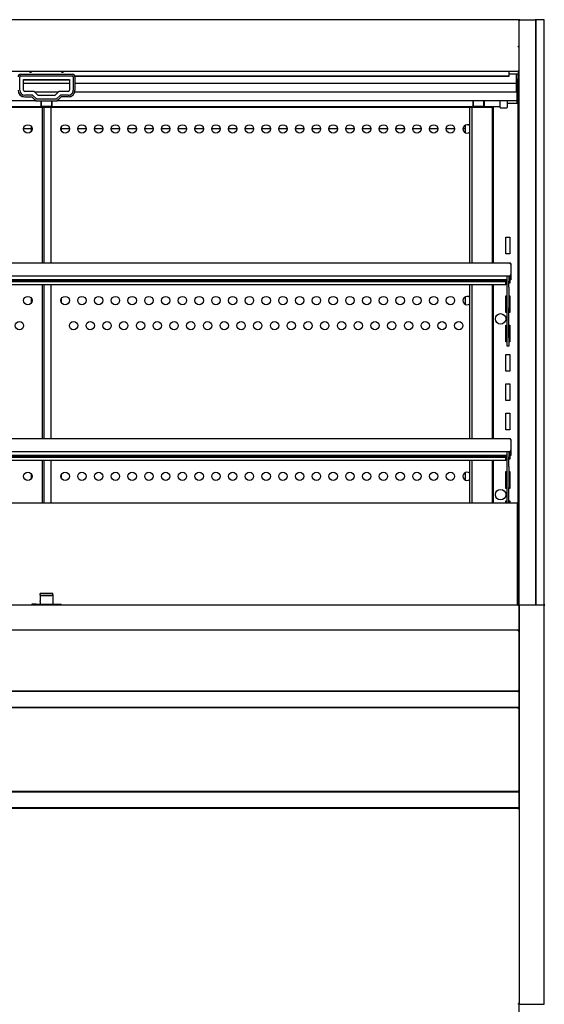
# Model space of a CAD drawing. Units: millimetres. Extents: x 0 to 5110, y 0 to 3722.
# Drawn here: x 2626 to 3252, y 744 to 1921 of the extents above; entities that cross this region are included whole.
import ezdxf

# ---------------------------------------------------------------- set-up
doc = ezdxf.new("R2010")
doc.units = ezdxf.units.MM
for name, color, linetype in [('D__백업-200116_수출_', 7, 'Continuous'), ('Default', 7, 'Continuous'), ('LED-램프-1100', 7, 'Continuous'), ('LED-램프홀더', 7, 'Continuous'), ('LED-소켓2', 7, 'Continuous'), ('TOM-48L-UF-3S-나이', 7, 'Continuous'), ('TOM-48L-UF-3S-토출', 7, 'Continuous'), ('TOM-48L-UF-기계실후면', 7, 'Continuous'), ('TOM-48L-UF-발포커버', 7, 'Continuous'), ('TOM-48L-UF-유리선반-', 7, 'Continuous'), ('TOM-48L-UF-유리스톱퍼', 7, 'Continuous'), ('TOM-48L-UF-전면몰딩', 7, 'Continuous'), ('TOM-48L-UF-전면외장무', 7, 'Continuous'), ('TOM-48L-UF-전면외장상', 7, 'Continuous'), ('TOM-48L-UF-전면외장하', 7, 'Continuous'), ('TOM-48L-UFD-3S-내', 7, 'Continuous'), ('TOM-48L-UFD-뒷벽외부', 7, 'Continuous'), ('TOM-48L-UFD-문레일받', 7, 'Continuous'), ('TOM-48L-UFD-문유리고', 7, 'Continuous'), ('TOM-48L-UFD-문틀상하', 7, 'Continuous'), ('TOM-48L-UFD-발포하부', 7, 'Continuous'), ('TOM-48L-UFD-상부커버', 7, 'Continuous'), ('TOM-48L-UFD-천정', 7, 'Continuous'), ('TOM-L-UF-3S-측판우-', 7, 'Continuous'), ('TOM-L-UF-3S-측판유리', 7, 'Continuous'), ('TOM-L-UF-유리선반-받침', 7, 'Continuous'), ('TOM-L-UF-전면외장고정우', 7, 'Continuous'), ('TOM-L-UF-후레임상부우', 7, 'Continuous'), ('TOM-L-UFD-3S-문손잡', 7, 'Continuous'), ('TOM-L-UFD-3S-문유리', 7, 'Continuous'), ('TOM-L-UFD-3S-문좌우', 7, 'Continuous'), ('TOM-L-UFD-3S-문틀좌', 7, 'Continuous'), ('TOM-L-UFD-3S-후레임', 7, 'Continuous'), ('나이트_손잡이', 7, 'Continuous'), ('나이트_판-1115', 7, 'Continuous'), ('나이트커버고정고리', 7, 'Continuous'), ('유리선반-254-전선커버외부', 7, 'Continuous'), ('유리선반-356-전선커버외부', 7, 'Continuous')]:
    doc.layers.add(name, color=color, linetype=linetype)

# ---------------------------------------------------------------- blocks, each defined once
blk = doc.blocks.new('SE')
at = {"layer": 'D__백업-200116_수출_', "color": 7, "linetype": 'Continuous'}
for p, q in [((-2877, 3297.7), (-3983.4, 3297.7)), ((-2877, 3297.7), (-2877, 3296.7)), ((-2877, 3296.7), (-2876.3, 3297.4)), ((-2877, 3296.7), (-2876.3, 3296.7)), ((-2876, 3296.7), (-2876, 3283.2)), ((-2876, 3296.7), (-2876, 3296.7)), ((-2877, 3282.2), (-3983.4, 3282.2)), ((-2881, 3282.2), (-2881, 3277.7)), ((-2877, 3283.2), (-2877, 3282.2)), ((-2877, 3283.2), (-2877, 3282.7)), ((-2876, 3283.2), (-2877, 3283.2)), ((-2877, 3277.7), (-2877, 3282.7)), ((-2876, 3283.2), (-2876, 3282.7)), ((-2876, 3282.7), (-2876, 3277.7)), ((-2881, 3277.7), (-3979.4, 3277.7)), ((-2881, 3277), (-3979.4, 3277)), ((-3979.4, 3275.7), (-2881, 3275.7)), ((-2881, 3277), (-2881, 3277.7)), ((-2881, 3277), (-2881, 3275.7)), ((-2881, 3275.7), (-2881, 3275.7)), ((-2876, 3277.7), (-2877, 3277.7))]:
    blk.add_line(p, q, dxfattribs=at)
for centre, radius, start, end in [((-2877, 3296.7), 1.01, 45, 90), ((-2877, 3296.7), 0.0101, 0.236, 44.764), ((-2877, 3296.7), 0.01, 45, 90), ((-2877, 3296.7), 1.01, 0, 45), ((-2876.3, 3292.2), 4.47, 86.5827, 90.3756)]:
    blk.add_arc(centre, radius, start, end, dxfattribs=at)
at = {"layer": 'LED-램프-1100', "color": 7, "linetype": 'Continuous'}
blk.add_line((-3972.1, 3694.9), (-2888.9, 3694.9), dxfattribs=at)
at = {"layer": 'LED-램프홀더', "color": 7, "linetype": 'Continuous'}
for p, q in [((-3437, 3695.5), (-3437, 3701.3)), ((-3437, 3695.5), (-3437, 3695.2)), ((-3436.9, 3701.2), (-3436.9, 3695.5)), ((-3436.9, 3695.1), (-3424.1, 3695.1)), ((-3436.9, 3694.8), (-3424.1, 3694.8)), ((-3424.1, 3695.5), (-3424.1, 3701.2)), ((-3424, 3701.3), (-3424, 3695.5)), ((-3424, 3695.2), (-3424, 3695.5)), ((-2921, 3695.5), (-2921, 3701.7)), ((-2921, 3695.5), (-2921, 3695.2)), ((-2920.9, 3701.7), (-2920.9, 3695.5)), ((-2920.9, 3695.1), (-2908.1, 3695.1)), ((-2920.9, 3694.8), (-2908.1, 3694.8)), ((-2908.1, 3695.5), (-2908.1, 3701.7)), ((-2908, 3701.7), (-2908, 3695.5)), ((-2908, 3695.2), (-2908, 3695.5))]:
    blk.add_line(p, q, dxfattribs=at)
for centre, start, end in [((-3436.9, 3695.2), 180, 270), ((-3436.9, 3694.9), 207.4561, 270), ((-3424.1, 3695.2), 270, 0), ((-3424.1, 3694.9), 270, 332.5439), ((-2920.9, 3695.2), 180, 270), ((-2920.9, 3694.9), 207.4561, 270), ((-2908.1, 3695.2), 270, 0), ((-2908.1, 3694.9), 270, 332.5439)]:
    blk.add_arc(centre, 0.1, start, end, dxfattribs=at)
at = {"layer": 'LED-소켓2', "color": 7, "linetype": 'Continuous'}
for p, q in [((-2888.9, 3693.5), (-2888.9, 3701.8)), ((-2880.5, 3701.7), (-2880.5, 3693.5)), ((-2888.7, 3693.3), (-2880.7, 3693.3))]:
    blk.add_line(p, q, dxfattribs=at)
for centre, start, end in [((-2888.7, 3693.5), 180, 270), ((-2880.7, 3693.5), 270, 0)]:
    blk.add_arc(centre, 0.2, start, end, dxfattribs=at)
at = {"layer": 'TOM-48L-UF-3S-나이', "color": 7, "linetype": 'Continuous'}
for p, q in [((-2867.1, 3766.1), (-2867.1, 3766.1)), ((-2867.1, 3733.5), (-2878, 3733.5)), ((-2867.1, 3737.4), (-2867.1, 3734.2)), ((-2867.1, 3734.2), (-2867.1, 3733.5))]:
    blk.add_line(p, q, dxfattribs=at)
at = {"layer": 'TOM-48L-UF-3S-토출', "color": 7, "linetype": 'Continuous'}
for p, q in [((-2869.6, 3733.5), (-2869.6, 3724)), ((-3458, 3722.7), (-3403, 3722.7)), ((-3396.5, 3722.7), (-2869.6, 3722.7)), ((-2869.6, 3724), (-2869.6, 3722.7)), ((-2869.6, 3722.7), (-2869.6, 3713.5)), ((-3444.8, 3712.2), (-3416.2, 3712.2)), ((-3396.7, 3712.2), (-2869.6, 3712.2)), ((-2869.6, 3713.5), (-2869.6, 3712.2))]:
    blk.add_line(p, q, dxfattribs=at)
at = {"layer": 'TOM-48L-UF-기계실후면', "color": 7, "linetype": 'Continuous'}
blk.add_line((-2866.6, 2622.9), (-2866.6, 2482.5), dxfattribs=at)
at = {"layer": 'TOM-48L-UF-발포커버', "color": 7, "linetype": 'Continuous'}
for p in [(-2867.1, 3069), (-2867.1, 3069.2)]:
    blk.add_line(p, (-2867.1, 3069.2), dxfattribs=at)
at = {"layer": 'TOM-48L-UF-유리선반-', "color": 7, "linetype": 'Continuous'}
for p, q in [((-2877, 3507.7), (-3983.4, 3507.7)), ((-2877, 3507.7), (-2877, 3506.7)), ((-2877, 3506.7), (-2876.3, 3507.4)), ((-2877, 3506.7), (-2876.3, 3506.7)), ((-2876, 3506.7), (-2877, 3506.7)), ((-2876, 3506.7), (-2876, 3493.2)), ((-2876, 3506.7), (-2876, 3506.7)), ((-2876, 3506.7), (-2876, 3506.7)), ((-2877, 3492.2), (-3983.4, 3492.2)), ((-2881, 3487.7), (-3979.4, 3487.7)), ((-2881, 3487), (-3979.4, 3487)), ((-3979.4, 3485.7), (-2881, 3485.7)), ((-2882, 3482.7), (-2882, 3485.7)), ((-2882, 3481.7), (-2882, 3482.7)), ((-2881, 3492.2), (-2881, 3487.7)), ((-2881, 3487), (-2881, 3487.7)), ((-2881, 3487), (-2881, 3485.7)), ((-2881, 3485.7), (-2881, 3485.7)), ((-2877, 3493.2), (-2877, 3492.2)), ((-2877, 3493.2), (-2877, 3492.7)), ((-2876, 3493.2), (-2877, 3493.2)), ((-2877, 3487.7), (-2877, 3492.7)), ((-2876, 3487.7), (-2877, 3487.7)), ((-2876, 3493.2), (-2876, 3492.7)), ((-2876, 3492.7), (-2876, 3487.7)), ((-2882, 3481.7), (-3978.4, 3481.7)), ((-2876, 3296.7), (-2877, 3296.7)), ((-2876, 3296.7), (-2876, 3296.7)), ((-2882, 3271.7), (-3978.4, 3271.7)), ((-2882, 3272.7), (-2882, 3275.7)), ((-2882, 3271.7), (-2882, 3272.7))]:
    blk.add_line(p, q, dxfattribs=at)
for centre, radius, start, end in [((-2877, 3506.7), 1.01, 45, 90), ((-2877, 3506.7), 0.0101, 0.236, 44.764), ((-2877, 3506.7), 0.01, 45, 90), ((-2877, 3506.7), 1.01, 0, 45), ((-2877, 3506.7), 1.01, 0, 45), ((-2876.3, 3502.2), 4.47, 86.5827, 90.3756), ((-2877, 3296.7), 1.01, 23.3501, 45)]:
    blk.add_arc(centre, radius, start, end, dxfattribs=at)
at = {"layer": 'TOM-48L-UF-유리스톱퍼', "color": 7, "linetype": 'Continuous'}
for p, q in [((-3992.4, 3221.3), (-2868.6, 3221.3)), ((-2868.6, 3221.3), (-2868.6, 3099))]:
    blk.add_line(p, q, dxfattribs=at)
at = {"layer": 'TOM-48L-UF-전면몰딩', "color": 7, "linetype": 'Continuous'}
for p, q in [((-2867, 3099), (-3994, 3099)), ((-2867, 3098.3), (-2867, 3099)), ((-2867, 3098.3), (-2866.5, 3098.8)), ((-2866.5, 3098.3), (-2867, 3098.3)), ((-2866.5, 3098.3), (-2866.3, 3098.3)), ((-2866.3, 3098.3), (-2866.3, 3070)), ((-2866.3, 3098.3), (-2866.3, 3098.3)), ((-2867, 3069.2), (-3994, 3069.2)), ((-2867, 3069.2), (-2867, 3070)), ((-2866.5, 3070), (-2867, 3070)), ((-2867, 3069.9), (-2866.5, 3069.4)), ((-2866.5, 3070), (-2866.3, 3070)), ((-2866.3, 3070), (-2866.3, 3070))]:
    blk.add_line(p, q, dxfattribs=at)
for centre, radius, start, end in [((-2867, 3098.3), 0.71, 45, 90), ((-2867, 3098.3), 0.0101, 0.236, 44.764), ((-2867, 3098.3), 0.01, 45, 90), ((-2867, 3098.3), 0.714, 0.1273, 44.8727), ((-2866.5, 3096), 2.29, 85.2306, 90.4436), ((-2867, 3070), 0.0101, 315.236, 359.764), ((-2867, 3070), 0.01, 270, 315), ((-2867, 3070), 0.71, 270, 315), ((-2866.5, 3072.2), 2.29, 269.5564, 274.7694), ((-2867, 3070), 0.714, 315.1273, 359.8727)]:
    blk.add_arc(centre, radius, start, end, dxfattribs=at)
at = {"layer": 'TOM-48L-UF-전면외장무', "color": 7, "linetype": 'Continuous'}
for p, q in [((-2867, 2995.7), (-3994, 2995.7)), ((-2867, 2995), (-2867, 2995.7)), ((-2867, 2995), (-2866.5, 2995.5)), ((-2866.5, 2995), (-2867, 2995)), ((-2866.5, 2995), (-2866.3, 2995)), ((-2866.3, 2995), (-2866.3, 2977.5)), ((-2866.3, 2995), (-2866.3, 2995)), ((-2867, 2976.7), (-3994, 2976.7)), ((-2867, 2976.7), (-2867, 2977.5)), ((-2866.5, 2977.5), (-2867, 2977.5)), ((-2867, 2977.4), (-2866.5, 2976.9)), ((-2866.5, 2977.5), (-2866.3, 2977.5)), ((-2866.3, 2977.5), (-2866.3, 2977.5)), ((-2867, 2875.7), (-3994, 2875.7)), ((-2867, 2875), (-2867, 2875.7)), ((-2867, 2875), (-2866.5, 2875.5)), ((-2866.5, 2875), (-2867, 2875)), ((-2866.5, 2875), (-2866.3, 2875)), ((-2866.3, 2875), (-2866.3, 2857.5)), ((-2866.3, 2875), (-2866.3, 2875)), ((-2867, 2856.7), (-3994, 2856.7)), ((-2867, 2856.7), (-2867, 2857.5)), ((-2866.5, 2857.5), (-2867, 2857.5)), ((-2867, 2857.4), (-2866.5, 2856.9)), ((-2866.5, 2857.5), (-2866.3, 2857.5)), ((-2866.3, 2857.5), (-2866.3, 2857.5))]:
    blk.add_line(p, q, dxfattribs=at)
for centre, radius, start, end in [((-2867, 2995), 0.71, 45, 90), ((-2867, 2995), 0.0101, 0.236, 44.764), ((-2867, 2995), 0.01, 45, 90), ((-2867, 2995), 0.714, 0.1273, 44.8727), ((-2866.5, 2992.7), 2.29, 85.2306, 90.4436), ((-2867, 2977.5), 0.0101, 315.236, 359.764), ((-2867, 2977.5), 0.01, 270, 315), ((-2867, 2977.5), 0.71, 270, 315), ((-2866.5, 2979.7), 2.29, 269.5564, 274.7694), ((-2867, 2977.5), 0.714, 315.1273, 359.8727), ((-2867, 2875), 0.71, 45, 90), ((-2867, 2875), 0.0101, 0.236, 44.764), ((-2867, 2875), 0.01, 45, 90), ((-2867, 2875), 0.714, 0.1273, 44.8727), ((-2866.5, 2872.7), 2.29, 85.2306, 90.4436), ((-2867, 2857.5), 0.0101, 315.236, 359.764), ((-2867, 2857.5), 0.01, 270, 315), ((-2867, 2857.5), 0.71, 270, 315), ((-2866.5, 2859.7), 2.29, 269.5564, 274.7694), ((-2867, 2857.5), 0.714, 315.1273, 359.8727)]:
    blk.add_arc(centre, radius, start, end, dxfattribs=at)
at = {"layer": 'TOM-48L-UF-전면외장상', "color": 7, "linetype": 'Continuous'}
for p, q in [((-2867.1, 3069), (-3993.9, 3069)), ((-2867.1, 3068.2), (-2867.1, 3069)), ((-2867.1, 3068.2), (-2866.5, 3068.8)), ((-2866.5, 3068.2), (-2867.1, 3068.2)), ((-2866.5, 3068.2), (-2866.3, 3068.2)), ((-2866.3, 3068.2), (-2866.3, 2997.1)), ((-2866.3, 3068.2), (-2866.3, 3068.2)), ((-2867.1, 2996.2), (-3993.9, 2996.2)), ((-2867.1, 2996.2), (-2867.1, 2997.1)), ((-2866.5, 2997.1), (-2867.1, 2997.1)), ((-2867.1, 2997), (-2866.5, 2996.5)), ((-2867.1, 2995.7), (-2867.1, 2996.2)), ((-2867.1, 2996.2), (-2867.1, 2996.2)), ((-2866.5, 2997.1), (-2866.3, 2997.1)), ((-2866.3, 2997.1), (-2866.3, 2997.1)), ((-2867.1, 2976.2), (-3993.9, 2976.2)), ((-2867.1, 2976.3), (-2867.1, 2976.7)), ((-2867.1, 2976.2), (-2867.1, 2976.3)), ((-2867.1, 2975.4), (-2867.1, 2976.2)), ((-2867.1, 2975.4), (-2866.5, 2976)), ((-2867.1, 2975.4), (-2866.5, 2975.4)), ((-2866.5, 2975.4), (-2866.3, 2975.4)), ((-2866.3, 2975.4), (-2866.3, 2975.4)), ((-2866.3, 2975.4), (-2866.3, 2877.1)), ((-2867.1, 2876.2), (-3993.9, 2876.2)), ((-2867.1, 2876.2), (-2867.1, 2877.1)), ((-2866.5, 2877.1), (-2867.1, 2877.1)), ((-2867.1, 2877), (-2866.5, 2876.5)), ((-2867.1, 2875.7), (-2867.1, 2876.2)), ((-2867.1, 2876.2), (-2867.1, 2876.2)), ((-2866.5, 2877.1), (-2866.3, 2877.1)), ((-2866.3, 2877.1), (-2866.3, 2877.1)), ((-2867.1, 2856.2), (-2867.1, 2856.7))]:
    blk.add_line(p, q, dxfattribs=at)
for centre, radius, start, end in [((-2867.1, 3068.2), 0.81, 45, 90), ((-2867.1, 3068.2), 0.0101, 0.236, 44.764), ((-2867.1, 3068.2), 0.01, 45, 90), ((-2867.1, 3068.2), 0.814, 0.1273, 44.8727), ((-2866.5, 3065.3), 2.98, 85.8178, 90.39), ((-2867.1, 2997.1), 0.0101, 315.236, 359.764), ((-2867.1, 2997.1), 0.01, 270, 315), ((-2867.1, 2997.1), 0.81, 270, 315), ((-2866.5, 3000), 2.98, 269.61, 274.1822), ((-2867.1, 2997.1), 0.814, 315.1273, 359.8727), ((-2867.1, 2975.4), 0.81, 45, 90), ((-2867.1, 2975.4), 0.0101, 0.236, 44.764), ((-2867.1, 2975.4), 0.01, 45, 90), ((-2867.1, 2975.4), 0.814, 0.1273, 44.8727), ((-2866.5, 2972.5), 2.95, 85.8001, 90.4077), ((-2867.1, 2877.1), 0.0101, 315.236, 359.764), ((-2867.1, 2877.1), 0.01, 270, 315), ((-2867.1, 2877.1), 0.81, 270, 315), ((-2866.5, 2880), 2.95, 269.5923, 274.1999), ((-2867.1, 2877.1), 0.814, 315.1273, 359.8727)]:
    blk.add_arc(centre, radius, start, end, dxfattribs=at)
at = {"layer": 'TOM-48L-UF-전면외장하', "color": 7, "linetype": 'Continuous'}
for p, q in [((-2867, 2856.2), (-3994, 2856.2)), ((-2887, 2856.3), (-2887, 2856.7)), ((-2887, 2856.2), (-2887, 2856.3)), ((-2867, 2855.4), (-2867, 2856.2)), ((-2867, 2855.4), (-2866.4, 2856)), ((-2866.4, 2855.4), (-2867, 2855.4)), ((-2866.4, 2855.4), (-2866.2, 2855.4)), ((-2866.2, 2855.4), (-2866.2, 2622.9)), ((-2866.2, 2855.4), (-2866.2, 2855.4)), ((-2867, 2622.1), (-2867, 2622.9)), ((-2866.2, 2622.9), (-2867, 2622.9))]:
    blk.add_line(p, q, dxfattribs=at)
for centre, radius, start, end in [((-2867, 2855.4), 0.81, 45, 90), ((-2867, 2855.4), 0.0101, 0.236, 44.764), ((-2867, 2855.4), 0.01, 45, 90), ((-2867, 2855.4), 0.814, 0.1273, 44.8727), ((-2866.4, 2852.5), 2.98, 85.8178, 90.39)]:
    blk.add_arc(centre, radius, start, end, dxfattribs=at)
at = {"layer": 'TOM-48L-UFD-3S-내', "color": 7, "linetype": 'Continuous'}
for centre in [(-3452.8, 3667.9), (-3408.2, 3667.9), (-3388.2, 3667.9), (-3368.2, 3667.9), (-3348.2, 3667.9), (-3328.2, 3667.9), (-3308.2, 3667.9), (-3288.2, 3667.9), (-3268.2, 3667.9), (-3248.2, 3667.9), (-3228.2, 3667.9), (-3208.2, 3667.9), (-3188.2, 3667.9), (-3168.2, 3667.9), (-3148.2, 3667.9), (-3128.2, 3667.9), (-3108.2, 3667.9), (-3088.2, 3667.9), (-3068.2, 3667.9), (-3048.2, 3667.9), (-3028.2, 3667.9), (-3008.2, 3667.9), (-2988.2, 3667.9), (-2968.2, 3667.9), (-2948.2, 3667.9), (-3452.8, 3462.9), (-3408.2, 3462.9), (-3388.2, 3462.9), (-3368.2, 3462.9), (-3348.2, 3462.9), (-3328.2, 3462.9), (-3308.2, 3462.9), (-3288.2, 3462.9), (-3268.2, 3462.9), (-3248.2, 3462.9), (-3228.2, 3462.9), (-3208.2, 3462.9), (-3188.2, 3462.9), (-3168.2, 3462.9), (-3148.2, 3462.9), (-3128.2, 3462.9), (-3108.2, 3462.9), (-3088.2, 3462.9), (-3068.2, 3462.9), (-3048.2, 3462.9), (-3028.2, 3462.9), (-3008.2, 3462.9), (-2988.2, 3462.9), (-2968.2, 3462.9), (-2948.2, 3462.9), (-3462.8, 3432.9), (-3398.2, 3432.9), (-3378.2, 3432.9), (-3358.2, 3432.9), (-3338.2, 3432.9), (-3318.2, 3432.9), (-3298.2, 3432.9), (-3278.2, 3432.9), (-3258.2, 3432.9), (-3238.2, 3432.9), (-3218.2, 3432.9), (-3198.2, 3432.9), (-3178.2, 3432.9), (-3158.2, 3432.9), (-3138.2, 3432.9), (-3118.2, 3432.9), (-3098.2, 3432.9), (-3078.2, 3432.9), (-3058.2, 3432.9), (-3038.2, 3432.9), (-3018.2, 3432.9), (-2998.2, 3432.9), (-2978.2, 3432.9), (-2958.2, 3432.9), (-2938.2, 3432.9), (-3452.8, 3252.9), (-3408.2, 3252.9), (-3388.2, 3252.9), (-3368.2, 3252.9), (-3348.2, 3252.9), (-3328.2, 3252.9), (-3308.2, 3252.9), (-3288.2, 3252.9), (-3268.2, 3252.9), (-3248.2, 3252.9), (-3228.2, 3252.9), (-3208.2, 3252.9), (-3188.2, 3252.9), (-3168.2, 3252.9), (-3148.2, 3252.9), (-3128.2, 3252.9), (-3108.2, 3252.9), (-3088.2, 3252.9), (-3068.2, 3252.9), (-3048.2, 3252.9), (-3028.2, 3252.9), (-3008.2, 3252.9), (-2988.2, 3252.9), (-2968.2, 3252.9), (-2948.2, 3252.9)]:
    blk.add_circle(centre, 5, dxfattribs=at)
for centre in [(-2928.2, 3667.9), (-2928.2, 3462.9), (-2928.2, 3252.9)]:
    blk.add_arc(centre, 5, 48.7001, 311.2999, dxfattribs=at)
at = {"layer": 'TOM-48L-UFD-뒷벽외부', "color": 7, "linetype": 'Continuous'}
for p, q in [((-2866.6, 3069.4), (-2866.6, 3068.9)), ((-2866.6, 3068.3), (-2866.6, 3068.2)), ((-2866.6, 2997.1), (-2866.6, 2996.6)), ((-2866.6, 2996.4), (-2866.6, 2995.6)), ((-2866.6, 2976.9), (-2866.6, 2976.1)), ((-2866.6, 2975.5), (-2866.6, 2975.4)), ((-2866.6, 2877.1), (-2866.6, 2876.6)), ((-2866.6, 2876.4), (-2866.6, 2875.6)), ((-2866.6, 2857.5), (-2866.6, 2857)), ((-2866.6, 2856.9), (-2866.6, 2856.1))]:
    blk.add_line(p, q, dxfattribs=at)
at = {"layer": 'TOM-48L-UFD-문레일받', "color": 7, "linetype": 'Continuous'}
for p, q in [((-2897.6, 3694.5), (-2898.1, 3694.5)), ((-2897.6, 3694.9), (-2897.6, 3694.5))]:
    blk.add_line(p, q, dxfattribs=at)
at = {"layer": 'TOM-48L-UFD-문유리고', "color": 7, "linetype": 'Continuous'}
for p, q in [((-3448.5, 3668.7), (-3448.5, 3670.4)), ((-2930.1, 3668.7), (-2930.1, 3672.5)), ((-3448.5, 3667.9), (-3457.8, 3667.9)), ((-3448.5, 3667.9), (-3448.5, 3668.7)), ((-3403.2, 3667.9), (-3412.5, 3667.9)), ((-3383.2, 3667.9), (-3393.2, 3667.9)), ((-3363.2, 3667.9), (-3373.2, 3667.9)), ((-3343.2, 3667.9), (-3353.2, 3667.9)), ((-3323.2, 3667.9), (-3333.2, 3667.9)), ((-3303.2, 3667.9), (-3313.2, 3667.9)), ((-3283.2, 3667.9), (-3293.2, 3667.9)), ((-3263.2, 3667.9), (-3273.2, 3667.9)), ((-3243.2, 3667.9), (-3253.2, 3667.9)), ((-3223.2, 3667.9), (-3233.2, 3667.9)), ((-3203.2, 3667.9), (-3213.2, 3667.9)), ((-3183.2, 3667.9), (-3193.2, 3667.9)), ((-3163.2, 3667.9), (-3173.2, 3667.9)), ((-3143.2, 3667.9), (-3153.2, 3667.9)), ((-3123.2, 3667.9), (-3133.2, 3667.9)), ((-3103.2, 3667.9), (-3113.2, 3667.9)), ((-3083.2, 3667.9), (-3093.2, 3667.9)), ((-3063.2, 3667.9), (-3073.2, 3667.9)), ((-3043.2, 3667.9), (-3053.2, 3667.9)), ((-3023.2, 3667.9), (-3033.2, 3667.9)), ((-3003.2, 3667.9), (-3013.2, 3667.9)), ((-2983.2, 3667.9), (-2993.2, 3667.9)), ((-2963.2, 3667.9), (-2973.2, 3667.9)), ((-2943.2, 3667.9), (-2953.2, 3667.9)), ((-2930.1, 3667.9), (-2933.2, 3667.9)), ((-2930.1, 3667.9), (-2930.1, 3668.7))]:
    blk.add_line(p, q, dxfattribs=at)
at = {"layer": 'TOM-48L-UFD-문틀상하', "color": 7, "linetype": 'Continuous'}
for p, q in [((-2866.1, 3731.9), (-2866.6, 3731.9)), ((-2867, 3727), (-2867.1, 3726.9)), ((-2867, 3727), (-2866.1, 3727.9)), ((-2866.1, 3084.2), (-2866.3, 3084.4)), ((-2866.3, 3080.2), (-2866.1, 3080.2))]:
    blk.add_line(p, q, dxfattribs=at)
at = {"layer": 'TOM-48L-UFD-발포하부', "color": 7, "linetype": 'Continuous'}
blk.add_line((-2867.1, 3069), (-2867.1, 3069), dxfattribs=at)
at = {"layer": 'TOM-48L-UFD-상부커버', "color": 7, "linetype": 'Continuous'}
for p, q in [((-2867.4, 3798.4), (-3993.6, 3798.4)), ((-2867.4, 3798), (-2867.4, 3798.4)), ((-2867, 3797.9), (-2866.8, 3798.1)), ((-2866.6, 3797.6), (-2866.6, 3797.6)), ((-2866.6, 3797.6), (-2866.6, 3766.1)), ((-2867.4, 3766.1), (-2867.4, 3766.5)), ((-2867.4, 3766.1), (-2866.8, 3766.4)), ((-2867.4, 3766.1), (-2866.6, 3766.1)), ((-2867.4, 3766.1), (-2866.8, 3766.1)), ((-2866.6, 3766.1), (-2866.6, 3737.4)), ((-2866.6, 3766.1), (-2866.6, 3766.1)), ((-2867.4, 3736.6), (-3993.6, 3736.6)), ((-2867.4, 3736.6), (-2867.4, 3737.4)), ((-2866.6, 3737.4), (-2867.4, 3737.4)), ((-2866.6, 3736.8), (-2867.1, 3736.8)), ((-2866.6, 3737.4), (-2866.6, 3736.8)), ((-2866.6, 3736.8), (-2866.6, 3728.6))]:
    blk.add_line(p, q, dxfattribs=at)
for centre, radius, start, end in [((-2867.4, 3797.6), 0.81, 45, 90), ((-2867.4, 3797.6), 0.818, 0.236, 44.764), ((-2866.8, 3763.2), 2.95, 85.8001, 90.4077), ((-2867.4, 3728.6), 0.81, 292.502, 0)]:
    blk.add_arc(centre, radius, start, end, dxfattribs=at)
for centre, major_axis in [((-2867.4, 3797.6), (0.81, 0)), ((-2867.4, 3766.1), (0.81, 0)), ((-2867.4, 3766.1), (0.01, 0))]:
    blk.add_ellipse(centre, major_axis=major_axis, ratio=0.5, start_param=0.785398, end_param=1.570796, dxfattribs=at)
for points in [[(-2866.8, 3797.8), (-2866.7, 3797.8), (-2866.6, 3797.7), (-2866.6, 3797.6)], [(-2866.6, 3766.1), (-2866.6, 3766.2), (-2866.7, 3766.3), (-2866.8, 3766.4)]]:
    blk.add_open_spline(points, degree=3, dxfattribs=at)
blk.add_open_spline([(-2867.3, 3766.2), (-2867.3, 3766.2), (-2867.3, 3766.2), (-2867.3, 3766.1), (-2867.3, 3766.1), (-2867.3, 3766.1), (-2867.3, 3766.1)], degree=3, knots=[0, 0, 0, 0, 0.238734, 0.484317, 0.737761, 1, 1, 1, 1], dxfattribs=at)
at = {"layer": 'TOM-48L-UFD-천정', "color": 7, "linetype": 'Continuous'}
for p, q in [((-2868.3, 3717.8), (-2869.6, 3717.8)), ((-2868.3, 3727.1), (-2868.3, 3717.8)), ((-2867.6, 3727.1), (-2868.3, 3727.1)), ((-2868.3, 3717.8), (-2868.3, 3717.7)), ((-2868.3, 3717.7), (-2868.3, 3712.6)), ((-2867.6, 3727.1), (-2867.6, 3717.8)), ((-2867.6, 3717.8), (-2867.6, 3714)), ((-2868.3, 3712.6), (-2869.6, 3712.6)), ((-2868.3, 3703), (-2868.3, 3712.6)), ((-3992.7, 3701.7), (-3443.5, 3701.7)), ((-3962.9, 3693.8), (-2898.1, 3693.8)), ((-3417.5, 3701.7), (-2868.3, 3701.7)), ((-2898.1, 3694.5), (-2898.1, 3694.9)), ((-2898.1, 3694.5), (-2898.1, 3693.8)), ((-2880.5, 3698.8), (-2868.3, 3698.8)), ((-2868.3, 3701.7), (-2868.3, 3703)), ((-2868.3, 3698.8), (-2868.3, 3701.7))]:
    blk.add_line(p, q, dxfattribs=at)
blk.add_arc((-2868.3, 3717.8), 0.01, 270, 0, dxfattribs=at)
for centre, major_axis, start_param, end_param in [((-2868.3, 3717.8), (-0.71, 0), 1.570796, 3.141593), ((-2868.3, 3714), (0.71, 0), 4.712389, 6.283185)]:
    blk.add_ellipse(centre, major_axis=major_axis, ratio=0.999848, start_param=start_param, end_param=end_param, dxfattribs=at)
at = {"layer": 'TOM-L-UF-3S-측판우-', "color": 7, "linetype": 'Continuous'}
for p, q in [((-2866.1, 3798.4), (-2866.1, 3797.7)), ((-2865.4, 3798.4), (-2866.1, 3798.4)), ((-2845.9, 3798.4), (-2846.8, 3798.4)), ((-2837.1, 3798.4), (-2845.9, 3798.4)), ((-2845.9, 3797.4), (-2845.9, 3798.4)), ((-2845.9, 3100), (-2845.9, 3797.4)), ((-2836.1, 3100), (-2836.1, 3797.4)), ((-2837.1, 3099), (-2866.1, 3099)), ((-2866.1, 3099), (-2866.1, 3098)), ((-2866.1, 3098), (-2866.1, 2623.1)), ((-2845.9, 3099), (-2845.9, 3100)), ((-2836.1, 3100), (-2836.1, 3098)), ((-2836.1, 2623.1), (-2836.1, 3098)), ((-2866.1, 2623.1), (-2866.1, 2622.1)), ((-2866.1, 2622.1), (-2837.1, 2622.1))]:
    blk.add_line(p, q, dxfattribs=at)
for centre, start, end in [((-2837.1, 3797.4), 0, 90), ((-2837.1, 3098), 0, 90), ((-2837.1, 2623.1), 270, 0)]:
    blk.add_arc(centre, 1, start, end, dxfattribs=at)
at = {"layer": 'TOM-L-UF-3S-측판유리', "color": 7, "linetype": 'Continuous'}
for p, q in [((-2866.6, 3787.9), (-2866.1, 3787.9)), ((-2866.1, 3797.6), (-2866.1, 3797.7)), ((-2865.4, 3797.7), (-2866.1, 3797.7)), ((-2866.1, 3099), (-2866.1, 3797.6)), ((-2865.4, 3798.4), (-2846.8, 3798.4)), ((-2865.4, 3797.7), (-2865.4, 3798.4)), ((-2846.8, 3797.7), (-2846.8, 3798.4)), ((-2846.1, 3797.7), (-2846.8, 3797.7)), ((-2846.1, 3797.6), (-2846.1, 3797.7)), ((-2846.1, 3099), (-2846.1, 3797.6)), ((-2866.6, 3787.2), (-2866.1, 3787.2))]:
    blk.add_line(p, q, dxfattribs=at)
for centre, radius, start, end in [((-2865.4, 3797.7), 0.71, 90, 180), ((-2865.4, 3785), 12.6, 90.0015, 93.2255), ((-2866.1, 3787.9), 0.01, 270, 0), ((-2865.4, 3797.7), 0.0103, 91.7389, 178.2611), ((-2846.8, 3797.7), 0.71, 0, 90), ((-2846.8, 3797.7), 0.01, 0, 90), ((-2846.8, 3786.5), 11.2, 86.5707, 90.2022)]:
    blk.add_arc(centre, radius, start, end, dxfattribs=at)
at = {"layer": 'TOM-L-UF-유리선반-받침', "color": 7, "linetype": 'Continuous'}
for p, q in [((-2880.3, 3486.2), (-2880.3, 3492.2)), ((-2880.3, 3479), (-2880.3, 3486.2)), ((-2878.3, 3492.2), (-2878.3, 3486.2)), ((-2878.3, 3479), (-2878.3, 3486.2)), ((-2880.3, 3454.1), (-2880.3, 3479)), ((-2878.3, 3479), (-2878.3, 3454.1)), ((-2880.3, 3418.5), (-2880.3, 3454.1)), ((-2878.3, 3418.5), (-2878.3, 3454.1)), ((-2880.3, 3408.5), (-2880.3, 3418.5)), ((-2878.3, 3418.5), (-2878.3, 3408.5)), ((-2878.3, 3408.5), (-2880.3, 3408.5)), ((-2880.3, 3276.2), (-2880.3, 3282.2)), ((-2878.3, 3282.2), (-2878.3, 3276.2)), ((-2880.3, 3264.5), (-2880.3, 3276.2)), ((-2878.3, 3264.5), (-2878.3, 3276.2)), ((-2880.3, 3239.5), (-2880.3, 3264.5)), ((-2878.3, 3264.5), (-2878.3, 3239.5)), ((-2880.3, 3221.3), (-2880.3, 3239.5)), ((-2878.3, 3221.3), (-2878.3, 3239.5))]:
    blk.add_line(p, q, dxfattribs=at)
at = {"layer": 'TOM-L-UF-전면외장고정우', "color": 7, "linetype": 'Continuous'}
for p, q in [((-2867.1, 2996.2), (-2867.1, 2995.7)), ((-2867.1, 2976.7), (-2867.1, 2976.2)), ((-2867.1, 2876.2), (-2867.1, 2875.7)), ((-2867.1, 2856.7), (-2867.1, 2856.2))]:
    blk.add_line(p, q, dxfattribs=at)
at = {"layer": 'TOM-L-UF-후레임상부우', "color": 7, "linetype": 'Continuous'}
for p, q in [((-2869.3, 3720.3), (-2869.3, 3733.5)), ((-2869.6, 3720.3), (-2869.3, 3720.3)), ((-2869.3, 3717.8), (-2869.3, 3720.3))]:
    blk.add_line(p, q, dxfattribs=at)
at = {"layer": 'TOM-L-UFD-3S-문손잡', "color": 7, "linetype": 'Continuous'}
for p, q in [((-3435.5, 3693.8), (-3435.5, 3507.7)), ((-3433.5, 3693.8), (-3433.5, 3507.7)), ((-3425.5, 3693.8), (-3425.5, 3507.7)), ((-2924.9, 3507.7), (-2924.9, 3693.8)), ((-2922.4, 3507.7), (-2922.4, 3693.8)), ((-2897.9, 3507.7), (-2897.9, 3694.5)), ((-3435.5, 3481.7), (-3435.5, 3297.7)), ((-3433.5, 3481.7), (-3433.5, 3297.7)), ((-3425.5, 3481.7), (-3425.5, 3297.7)), ((-2924.9, 3297.7), (-2924.9, 3481.7)), ((-2922.4, 3297.7), (-2922.4, 3481.7)), ((-2897.9, 3297.7), (-2897.9, 3481.7)), ((-3435.5, 3271.7), (-3435.5, 3221.3)), ((-3433.5, 3271.7), (-3433.5, 3221.3)), ((-3425.5, 3271.7), (-3425.5, 3221.3)), ((-2924.9, 3221.3), (-2924.9, 3271.7)), ((-2922.4, 3221.3), (-2922.4, 3271.7)), ((-2897.9, 3221.3), (-2897.9, 3271.7))]:
    blk.add_line(p, q, dxfattribs=at)
at = {"layer": 'TOM-L-UFD-3S-문유리', "color": 7, "linetype": 'Continuous'}
for p, q in [((-3448.5, 3665.3), (-3448.5, 3670.4)), ((-2930.1, 3663.2), (-2930.1, 3672.5)), ((-3448.5, 3460.3), (-3448.5, 3465.4)), ((-2930.1, 3458.2), (-2930.1, 3467.5)), ((-3448.5, 3250.3), (-3448.5, 3255.4)), ((-2930.1, 3248.2), (-2930.1, 3257.5))]:
    blk.add_line(p, q, dxfattribs=at)
at = {"layer": 'TOM-L-UFD-3S-문좌우', "color": 7, "linetype": 'Continuous'}
for p, q in [((-3412.5, 3665.3), (-3412.5, 3670.4)), ((-3412.5, 3460.3), (-3412.5, 3465.4)), ((-3412.5, 3250.3), (-3412.5, 3255.4))]:
    blk.add_line(p, q, dxfattribs=at)
at = {"layer": 'TOM-L-UFD-3S-문틀좌', "color": 7, "linetype": 'Continuous'}
for p, q in [((-2867.1, 3726.9), (-2866.1, 3727.9)), ((-2866.1, 3084.2), (-2866.3, 3084.4))]:
    blk.add_line(p, q, dxfattribs=at)
at = {"layer": 'TOM-L-UFD-3S-후레임', "color": 7, "linetype": 'Continuous'}
for p, q in [((-2869.1, 3717.8), (-2869.1, 3733.5)), ((-2867.1, 3713.6), (-2867.1, 3733.5)), ((-2867.1, 3713.6), (-2867.7, 3713.6)), ((-2867.1, 3099), (-2867.1, 3713.6)), ((-2897.1, 3694.9), (-2897.1, 3507.7)), ((-2882.1, 3518.5), (-2882.1, 3538.5)), ((-2882.1, 3538.5), (-2877.1, 3538.5)), ((-2877.1, 3538.5), (-2877.1, 3518.5)), ((-2877.1, 3518.5), (-2882.1, 3518.5)), ((-2880.3, 3483.5), (-2882, 3483.5)), ((-2877.1, 3483.5), (-2878.3, 3483.5)), ((-2877.1, 3492.2), (-2877.1, 3483.5)), ((-2897.1, 3481.7), (-2897.1, 3297.7)), ((-2882.1, 3448.5), (-2882.1, 3468.5)), ((-2882.1, 3468.5), (-2880.3, 3468.5)), ((-2878.3, 3468.5), (-2877.1, 3468.5)), ((-2877.1, 3468.5), (-2877.1, 3448.5)), ((-2880.3, 3448.5), (-2882.1, 3448.5)), ((-2877.1, 3448.5), (-2878.3, 3448.5)), ((-2882.1, 3413.5), (-2882.1, 3433.5)), ((-2882.1, 3433.5), (-2880.3, 3433.5)), ((-2878.3, 3433.5), (-2877.1, 3433.5)), ((-2877.1, 3433.5), (-2877.1, 3413.5)), ((-2880.3, 3413.5), (-2882.1, 3413.5)), ((-2877.1, 3413.5), (-2878.3, 3413.5)), ((-2882.1, 3378.5), (-2882.1, 3398.5)), ((-2882.1, 3398.5), (-2877.1, 3398.5)), ((-2877.1, 3398.5), (-2877.1, 3378.5)), ((-2877.1, 3378.5), (-2882.1, 3378.5)), ((-2882.1, 3343.5), (-2882.1, 3363.5)), ((-2882.1, 3363.5), (-2877.1, 3363.5)), ((-2877.1, 3363.5), (-2877.1, 3343.5)), ((-2877.1, 3343.5), (-2882.1, 3343.5)), ((-2882.1, 3308.5), (-2882.1, 3328.5)), ((-2882.1, 3328.5), (-2877.1, 3328.5)), ((-2877.1, 3328.5), (-2877.1, 3308.5)), ((-2877.1, 3308.5), (-2882.1, 3308.5)), ((-2877.1, 3282.2), (-2877.1, 3273.5)), ((-2897.1, 3271.7), (-2897.1, 3221.3)), ((-2880.3, 3273.5), (-2882, 3273.5)), ((-2877.1, 3273.5), (-2878.3, 3273.5)), ((-2882.1, 3238.5), (-2882.1, 3258.5)), ((-2882.1, 3258.5), (-2880.3, 3258.5)), ((-2878.3, 3258.5), (-2877.1, 3258.5)), ((-2877.1, 3258.5), (-2877.1, 3238.5)), ((-2880.3, 3238.5), (-2882.1, 3238.5)), ((-2877.1, 3238.5), (-2878.3, 3238.5)), ((-2882.1, 3221.3), (-2882.1, 3223.5)), ((-2882.1, 3223.5), (-2880.3, 3223.5)), ((-2878.3, 3223.5), (-2877.1, 3223.5)), ((-2877.1, 3223.5), (-2877.1, 3221.3))]:
    blk.add_line(p, q, dxfattribs=at)
for centre in [(-2888.3, 3441), (-2888.3, 3231)]:
    blk.add_circle(centre, 6.25, dxfattribs=at)
at = {"layer": '나이트_손잡이', "color": 7, "linetype": 'Continuous'}
for p, q in [((-3462.5, 3714.3), (-3462.5, 3730.3)), ((-3461.5, 3733.3), (-3399.5, 3733.3)), ((-3461.5, 3731.3), (-3399.5, 3731.3)), ((-3398.5, 3730.3), (-3398.5, 3714.3)), ((-3396.5, 3730.3), (-3396.5, 3714.3)), ((-3458, 3726.8), (-3403, 3726.8)), ((-3458, 3714.3), (-3458, 3726.8)), ((-3458, 3726.5), (-3403, 3726.5)), ((-3403, 3726.8), (-3403, 3714.3)), ((-3462.5, 3714.3), (-3462.5, 3714.3)), ((-3445.3, 3712.8), (-3456.5, 3712.8)), ((-3447.2, 3708.3), (-3456.5, 3708.3)), ((-3447.2, 3708.3), (-3456.5, 3708.3)), ((-3456.5, 3706.3), (-3448, 3706.3)), ((-3456.5, 3706.2), (-3448, 3706.2)), ((-3448, 3706.3), (-3448, 3706.2)), ((-3448, 3706.3), (-3443, 3701.3)), ((-3443, 3701.2), (-3448, 3706.2)), ((-3442.2, 3703.3), (-3447.2, 3708.3)), ((-3447.2, 3708.3), (-3447.2, 3708.3)), ((-3442.2, 3703.3), (-3447.2, 3708.3)), ((-3440.3, 3707.8), (-3445.3, 3712.8)), ((-3420.7, 3707.8), (-3440.3, 3707.8)), ((-3415.7, 3712.8), (-3420.7, 3707.8)), ((-3413.8, 3708.3), (-3418.8, 3703.3)), ((-3413.8, 3708.3), (-3418.8, 3703.3)), ((-3418, 3701.3), (-3413, 3706.3)), ((-3413, 3706.2), (-3418, 3701.2)), ((-3404.5, 3712.8), (-3415.7, 3712.8)), ((-3404.5, 3708.3), (-3413.8, 3708.3)), ((-3413.8, 3708.3), (-3413.8, 3708.3)), ((-3404.5, 3708.3), (-3413.8, 3708.3)), ((-3413, 3706.3), (-3413, 3706.2)), ((-3404.5, 3706.3), (-3413, 3706.3)), ((-3404.5, 3706.2), (-3413, 3706.2)), ((-3398.5, 3714.3), (-3398.5, 3714.3)), ((-3396.5, 3714.3), (-3396.5, 3714.2)), ((-3443, 3701.3), (-3443, 3701.2)), ((-3443, 3701.3), (-3418, 3701.3)), ((-3418, 3701.2), (-3443, 3701.2)), ((-3418.8, 3703.3), (-3442.2, 3703.3)), ((-3442.2, 3703.3), (-3442.2, 3703.3)), ((-3418.8, 3703.3), (-3442.2, 3703.3)), ((-3418.8, 3703.3), (-3418.8, 3703.3)), ((-3418, 3701.3), (-3418, 3701.2))]:
    blk.add_line(p, q, dxfattribs=at)
for centre, major_axis, start_param, end_param in [((-3461.5, 3730.3), (3, 0), 1.570796, 3.141593), ((-3461.5, 3730.3), (1, 0), 1.570796, 3.141593), ((-3399.5, 3730.3), (3, 0), 0, 1.570796), ((-3399.5, 3730.3), (1, 0), 0, 1.570796), ((-3456.5, 3714.3), (-8, 0), 0, 1.570796), ((-3456.5, 3714.2), (8, 0), 3.141593, 4.712389), ((-3456.5, 3714.3), (-6, 0), 0, 1.570796), ((-3456.5, 3714.3), (-6, 0), 0, 1.570796), ((-3456.5, 3714.3), (1.5, 0), 3.141593, 4.712389), ((-3404.5, 3714.3), (1.5, 0), 4.712389, 6.283185), ((-3404.5, 3714.3), (-6, 0), 1.570796, 3.141593), ((-3404.5, 3714.3), (-8, 0), 1.570796, 3.141593), ((-3404.5, 3714.3), (-6, 0), 1.570796, 3.141593), ((-3404.5, 3714.2), (8, 0), 4.712389, 6.283185)]:
    blk.add_ellipse(centre, major_axis=major_axis, ratio=0.999848, start_param=start_param, end_param=end_param, dxfattribs=at)
at = {"layer": '나이트_판-1115', "color": 7, "linetype": 'Continuous'}
for p, q in [((-3396.6, 3731.2), (-2878, 3731.2)), ((-3396.6, 3731.1), (-2878, 3731.1)), ((-2878, 3731.2), (-2878, 3736.6)), ((-2878, 3731.1), (-2878, 3731.2))]:
    blk.add_line(p, q, dxfattribs=at)
for centre in [(-3449.5, 3737.2), (-3411.5, 3737.2)]:
    blk.add_ellipse(centre, major_axis=(-1.6, 0), ratio=0.999848, start_param=0.408758, end_param=2.732835, dxfattribs=at)
at = {"layer": '나이트커버고정고리', "color": 7, "linetype": 'Continuous'}
for p, q in [((-3438, 3111.8), (-3438, 3113)), ((-3423, 3113), (-3438, 3113)), ((-3438, 3111.2), (-3438, 3111.8)), ((-3438, 3111.2), (-3438, 3107.5)), ((-3438, 3107.5), (-3438, 3104)), ((-3437, 3111), (-3424, 3111)), ((-3437, 3110.4), (-3424, 3110.4)), ((-3423, 3111.8), (-3423, 3113)), ((-3423, 3111.8), (-3423, 3111.2)), ((-3423, 3111.2), (-3423, 3107.5)), ((-3423, 3107.5), (-3423, 3104)), ((-3443, 3100.2), (-3448, 3100.2)), ((-3448, 3100.2), (-3448, 3099)), ((-3443, 3100.2), (-3418, 3100.2)), ((-3438, 3103.2), (-3438, 3104)), ((-3438, 3103.2), (-3438, 3100.2)), ((-3423, 3104), (-3423, 3103.2)), ((-3423, 3103.2), (-3423, 3100.2)), ((-3418, 3100.2), (-3413, 3100.2)), ((-3413, 3099), (-3413, 3100.2))]:
    blk.add_line(p, q, dxfattribs=at)
for points in [[(-3438, 3111.8), (-3438, 3111.7), (-3438, 3111.6), (-3437.9, 3111.5), (-3437.8, 3111.4), (-3437.6, 3111.2), (-3437.5, 3111.1), (-3437.3, 3111.1), (-3437.1, 3111), (-3437, 3111)], [(-3437, 3110.4), (-3437.1, 3110.4), (-3437.3, 3110.4), (-3437.5, 3110.5), (-3437.6, 3110.6), (-3437.8, 3110.7), (-3437.9, 3110.8), (-3438, 3111), (-3438, 3111.1), (-3438, 3111.2)], [(-3424, 3111), (-3423.9, 3111), (-3423.7, 3111.1), (-3423.5, 3111.1), (-3423.4, 3111.2), (-3423.2, 3111.4), (-3423.1, 3111.5), (-3423, 3111.6), (-3423, 3111.7), (-3423, 3111.8)], [(-3423, 3111.2), (-3423, 3111.1), (-3423, 3111), (-3423.1, 3110.8), (-3423.2, 3110.7), (-3423.4, 3110.6), (-3423.5, 3110.5), (-3423.7, 3110.4), (-3423.9, 3110.4), (-3424, 3110.4)]]:
    blk.add_open_spline(points, degree=3, knots=[0, 0, 0, 0, 0.25, 0.25, 0.5, 0.5, 0.75, 0.75, 1, 1, 1, 1], dxfattribs=at)
at = {"layer": '유리선반-254-전선커버외부', "color": 7, "linetype": 'Continuous'}
for p, q in [((-2878, 3487.4), (-2878, 3492.2)), ((-2877.3, 3487.4), (-2878, 3487.4)), ((-2877.3, 3487.4), (-2877.3, 3492.2))]:
    blk.add_line(p, q, dxfattribs=at)
at = {"layer": '유리선반-356-전선커버외부', "color": 7, "linetype": 'Continuous'}
for p, q in [((-2878, 3277.4), (-2878, 3282.2)), ((-2877.3, 3277.4), (-2877.3, 3282.2)), ((-2877.3, 3277.4), (-2878, 3277.4))]:
    blk.add_line(p, q, dxfattribs=at)

msp = doc.modelspace()

# ---------------------------------------------------------------- block references
at = {"layer": 'Default'}
msp.add_blockref('SE', (6088.3, -1877.7), dxfattribs=at)

doc.saveas('drawing.dxf')
